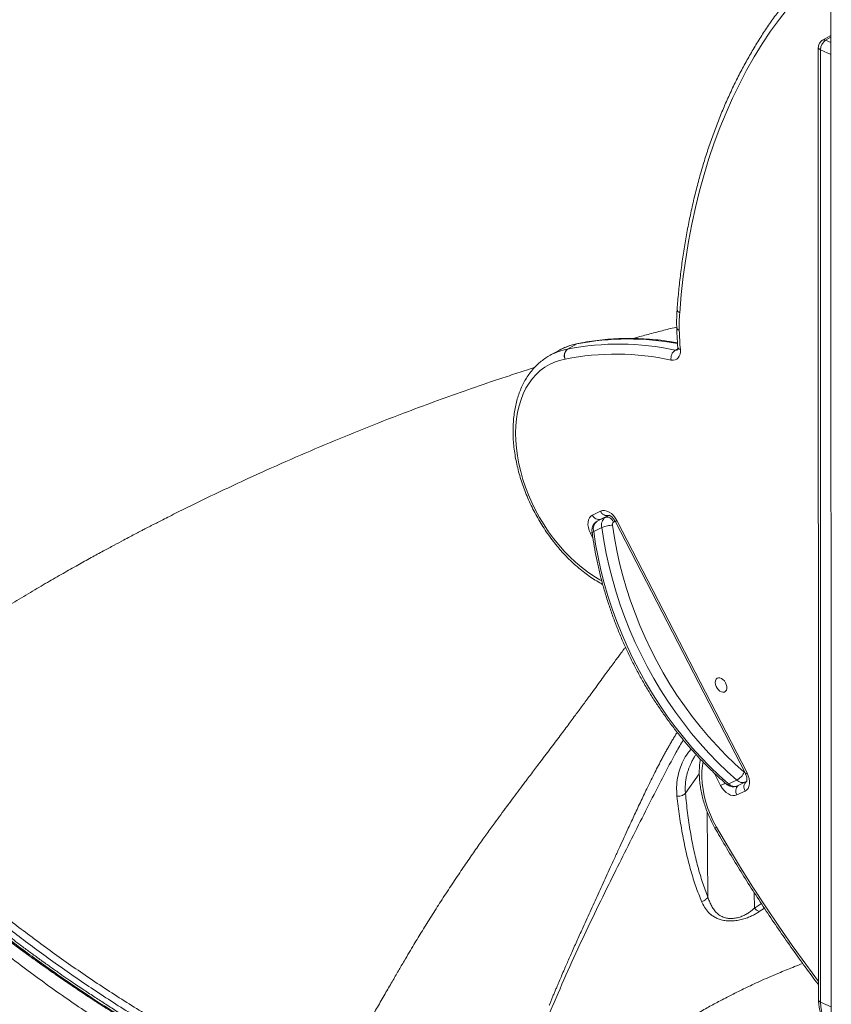
# Model space of a CAD drawing. Units: millimetres. Extents: x -12956 to 31486, y -5661 to 8434.
# Drawn here: x 3563 to 4085, y 106 to 739 of the extents above; entities that cross this region are included whole.
import ezdxf

# ---------------------------------------------------------------- set-up
doc = ezdxf.new("R2010")
doc.units = ezdxf.units.MM

msp = doc.modelspace()

# ---------------------------------------------------------------- linework, layer by layer
at = {"color": 7, "linetype": 'Continuous', "lineweight": 15}
for p, q in [((4084.85, 825.68), (4085.08, 1.59)), ((4084.88, 728.43), (4079.46, 725.43)), ((4076.72, 720.69), (4076.88, 108.47)), ((4078.05, 719.23), (4078.21, 107.01)), ((3910.32, 526.18), (3904.31, 522.89)), ((3910.6, 526.33), (3910.32, 526.18)), ((3915.43, 526.81), (3921.44, 530.11)), ((3921.49, 530.12), (3915.49, 526.82)), ((3904.31, 522.89), (3904.6, 523.04)), ((3931.44, 420.16), (3936.72, 422.66)), ((3934.55, 416.16), (3939.83, 418.67)), ((3936.92, 417.47), (3942.2, 419.97)), ((3932.28, 409.65), (3937.56, 412.15)), ((3936.94, 417.48), (3934.44, 416.11)), ((3934.44, 416.11), (3934.55, 416.16)), ((3946.07, 416.1), (4029.83, 253.88)), ((3947.18, 416.56), (4030.93, 254.35)), ((4019.01, 247.24), (4024.29, 249.74)), ((4024.68, 246.05), (4029.96, 248.55)), ((4029.96, 248.58), (4030.28, 248.72)), ((4030.17, 248.66), (4029.96, 248.55)), ((4030.17, 248.66), (4030.28, 248.72)), ((4030.28, 248.72), (4030.6, 248.9)), ((4029.65, 242.68), (4024.38, 240.18))]:
    msp.add_line(p, q, dxfattribs=at)
at = {"color": 8, "linetype": 'Continuous', "lineweight": 15}
for p, q in [((4084.88, 727.34), (4081.38, 725.41)), ((4084.88, 723.87), (4081.38, 725.41)), ((4084.88, 716.22), (4078.05, 719.23)), ((3986.34, 527.09), (3984.67, 526.18)), ((3939.83, 418.67), (3942.04, 419.88)), ((3937, 417.5), (3934.55, 416.16)), ((3946.04, 416.15), (3945.06, 415.62)), ((3931.82, 405.29), (3930.16, 408.49)), ((4000.19, 253.68), (3991.27, 241.33)), ((4013.92, 246.28), (4009.77, 254.31)), ((4005.28, 229.35), (4005.71, 174.59)), ((4035.57, 177.26), (4035.65, 167.49)), ((4040.1, 170.34), (4035.65, 167.49)), ((4042.02, 167.4), (4038.78, 165.25)), ((4085.05, 104), (4078.21, 107.01))]:
    msp.add_line(p, q, dxfattribs=at)
at = {"color": 7, "linetype": 'Continuous', "lineweight": 15, "flags": 128}
for points in [[(4057.52, 746.5), (4051.68, 738.95), (4046.07, 731.13), (4040.69, 723.04), (4035.55, 714.68), (4030.64, 706.07), (4025.97, 697.2), (4021.56, 688.09), (4017.38, 678.73), (4013.47, 669.14), (4009.8, 659.33), (4006.39, 649.29), (4003.24, 639.03), (4000.35, 628.58), (3997.73, 617.92), (3995.36, 607.06), (3993.27, 596.03), (3991.44, 584.81), (3989.88, 573.42), (3988.59, 561.88), (3987.58, 550.17)], [(3988, 526.59), (3988.01, 524.98), (3987.78, 523.5), (3987.3, 522.21), (3986.59, 521.14), (3985.68, 520.34), (3984.6, 519.84), (3983.38, 519.64), (3982.07, 519.75)], [(3930.16, 408.49), (3929.38, 410.28), (3928.86, 412.1), (3928.61, 413.9), (3928.64, 415.59), (3928.96, 417.12), (3929.55, 418.42), (3930.39, 419.44), (3931.44, 420.16)], [(3936.72, 422.66), (3937.96, 423.03), (3939.32, 423.05), (3940.76, 422.71), (3942.21, 422.03), (3943.64, 421.03), (3944.97, 419.75), (3946.17, 418.24), (3947.18, 416.56)], [(3939.83, 418.67), (3940.45, 418.85), (3941.13, 418.86), (3941.85, 418.69), (3942.58, 418.35), (3943.29, 417.85), (3943.96, 417.21), (3944.56, 416.46), (3945.06, 415.62)], [(4024.29, 249.74), (4018.16, 255.26), (4012.18, 261.03), (4006.36, 267.04), (4000.71, 273.29), (3995.24, 279.77), (3989.95, 286.46), (3984.87, 293.36), (3980, 300.44), (3975.34, 307.7), (3970.9, 315.13), (3966.7, 322.7), (3962.73, 330.42), (3959.01, 338.26), (3955.55, 346.21), (3952.34, 354.26), (3949.4, 362.4), (3946.73, 370.6), (3944.33, 378.86), (3942.21, 387.16), (3940.38, 395.48), (3938.82, 403.82), (3937.56, 412.15)], [(3944.45, 413.59), (3945.68, 405.45), (3947.18, 397.3), (3948.97, 389.16), (3951.03, 381.05), (3953.37, 372.98), (3955.97, 364.96), (3958.84, 357), (3961.97, 349.13), (3965.35, 341.35), (3968.98, 333.69), (3972.85, 326.14), (3976.96, 318.73), (3981.29, 311.47), (3985.84, 304.37), (3990.6, 297.44), (3995.57, 290.7), (4000.73, 284.16), (4006.08, 277.83), (4011.6, 271.71), (4017.29, 265.83), (4023.14, 260.19), (4029.13, 254.8)], [(3932.28, 409.65), (3933.54, 401.31), (3935.1, 392.98), (3936.93, 384.65), (3939.05, 376.36), (3941.45, 368.1), (3944.12, 359.9), (3947.06, 351.76), (3950.27, 343.71), (3953.74, 335.76), (3957.45, 327.92), (3961.42, 320.2), (3965.62, 312.62), (3970.06, 305.2), (3974.72, 297.94), (3979.59, 290.85), (3984.67, 283.96), (3989.96, 277.27), (3995.43, 270.79), (4001.08, 264.54), (4006.9, 258.52), (4012.88, 252.75), (4019.01, 247.24)], [(4010.44, 312.51), (4010.57, 313.63), (4010.98, 314.54), (4011.62, 315.18), (4012.45, 315.5), (4013.4, 315.47), (4014.41, 315.11), (4015.41, 314.43), (4016.31, 313.49), (4017.05, 312.35), (4017.57, 311.11), (4017.85, 309.85), (4017.85, 308.66), (4017.58, 307.64), (4017.05, 306.86), (4016.31, 306.37), (4015.41, 306.22), (4014.42, 306.42), (4013.4, 306.94), (4012.45, 307.76), (4011.62, 308.81), (4010.98, 310.01), (4010.58, 311.28), (4010.44, 312.51)], [(4030.93, 254.35), (4031.72, 252.56), (4032.24, 250.74), (4032.49, 248.94), (4032.46, 247.25), (4032.14, 245.73), (4031.55, 244.42), (4030.71, 243.4), (4029.65, 242.68)], [(4024.38, 240.18), (4023.14, 239.81), (4021.78, 239.79), (4020.34, 240.13), (4018.88, 240.81), (4017.46, 241.81), (4016.12, 243.09), (4014.93, 244.6), (4013.92, 246.28)]]:
    msp.add_lwpolyline(points, dxfattribs=at)
at = {"color": 8, "linetype": 'Continuous', "lineweight": 15, "flags": 128}
for points in [[(3987.31, 538.85), (3986.65, 539.18), (3986.14, 539.57), (3985.8, 540), (3985.66, 540.45), (3985.65, 540.55)], [(3921.44, 530.11), (3922.13, 530.37), (3922.29, 530.41)], [(3921.49, 530.12), (3922.18, 530.38), (3922.28, 530.41)], [(3988, 526.59), (3987.34, 526.85), (3986.83, 527.18), (3986.5, 527.55), (3986.36, 527.96), (3986.35, 527.99)], [(3913.85, 520.37), (3910.36, 519.55), (3907.01, 518.39), (3903.81, 516.91), (3900.79, 515.1), (3897.96, 512.99), (3895.33, 510.57), (3892.91, 507.86), (3890.71, 504.87), (3888.74, 501.61), (3887.01, 498.11), (3885.53, 494.36), (3884.31, 490.4), (3883.35, 486.24), (3882.66, 481.89), (3882.23, 477.39), (3882.07, 472.74), (3882.18, 467.97), (3882.57, 463.1), (3883.22, 458.15), (3884.14, 453.15), (3885.32, 448.12), (3886.76, 443.07), (3888.45, 438.04), (3890.38, 433.04), (3892.54, 428.1), (3894.93, 423.24), (3897.53, 418.49), (3900.33, 413.86), (3903.32, 409.37), (3906.49, 405.05), (3909.81, 400.91), (3913.29, 396.97), (3916.89, 393.26), (3920.61, 389.78), (3924.42, 386.55), (3928.31, 383.6), (3932.27, 380.92), (3936.27, 378.54), (3937.42, 377.91)], [(3931.25, 409.02), (3930.8, 408.8), (3930.16, 408.49)], [(4002.58, 261.42), (4002.23, 259.21), (4001.9, 255.54), (4001.85, 251.72), (4002.08, 247.78), (4002.6, 243.76), (4003.39, 239.69), (4004.46, 235.58), (4005.78, 231.49), (4007.37, 227.42), (4009.19, 223.43), (4011.24, 219.52)], [(4029.13, 254.8), (4029.33, 254.65), (4029.48, 254.55)], [(4017.64, 247.13), (4017.7, 247.09), (4018.03, 246.99), (4018.47, 247.04), (4019.01, 247.24)], [(4030.28, 248.72), (4030.7, 249.02), (4030.79, 249.11)], [(4011.24, 219.52), (4018.87, 206.49), (4026.7, 193.59), (4034.71, 180.83), (4042.92, 168.22), (4051.3, 155.76), (4059.87, 143.45), (4068.6, 131.32), (4076.88, 120.18)], [(4078.21, 107.01), (4078.34, 104.11), (4078.73, 101.39), (4079.37, 98.89), (4080.26, 96.64), (4081.37, 94.66), (4082.71, 92.98), (4084.24, 91.62), (4085.06, 91.09)]]:
    msp.add_lwpolyline(points, dxfattribs=at)
at = {"color": 7, "linetype": 'Continuous', "lineweight": 15}
for centre, radius, start, end in [((4085.54, 719.17), 7.5, 123.71593, 179.59237), ((4100.78, 541.83), 113.51, 175.78267, 181.50235), ((4189.12, 544.01), 201.87, 181.4636, 184.94956), ((3918.61, 522.62), 5.26, 127.0873, 205.2919), ((3918.63, 522.68), 5.2, 127.14885, 206.04898), ((3915.02, 529.06), 2.28, 280.44454, 281.75201), ((3948.5, 358.15), 171.88, 77.85305, 101.07434), ((3921.03, 532.35), 2.28, 280.44454, 281.75201), ((3988.38, 520.94), 6.42, 125.31924, 190.62949), ((3913.02, 524.86), 4.57, 280.44454, 281.75201), ((3946.47, 355.04), 168.52, 77.80336, 101.12403), ((3943.12, 413.86), 5.82, 124.40712, 197.13194), ((3937.84, 411.36), 5.82, 124.40712, 197.13194), ((3946.05, 414.22), 1.71, 125.1679, 201.33023), ((4017.92, 260.68), 12.66, 300.21338, 332.32214)]:
    msp.add_arc(centre, radius, start, end, dxfattribs=at)
at = {"color": 8, "linetype": 'Continuous', "lineweight": 15}
for centre, radius, start, end in [((4078.52, 720.99), 1.83, 189.52995, 255.07145), ((3988.4, 552.51), 2.47, 183.06474, 250.60559), ((3954.39, 363.47), 169.86, 79.22276, 101.16634), ((3922.02, 490.45), 36.95, 100.26294, 118.12577), ((3928.03, 493.74), 36.95, 100.26283, 118.1437), ((3985.22, 528.51), 2.4, 256.71799, 297.52885), ((3935.61, 421.72), 4.45, 200.51831, 287.20668), ((3940.89, 424.22), 4.45, 200.51831, 287.20668), ((3944.72, 420.86), 4.95, 285.86999, 299.78147), ((4028.48, 258.64), 4.95, 285.86999, 299.78147), ((3964.11, 350.16), 115.2, 295.61943, 297.27942), ((4022.75, 250.94), 5.26, 224.739, 291.56088), ((4028.02, 253.45), 5.26, 224.739, 291.56088), ((4033.58, 245.27), 4.7, 129.76778, 213.3527), ((4028.37, 242.78), 4.77, 133.02422, 213.01941), ((4078.68, 108.77), 1.83, 189.50893, 255.07442)]:
    msp.add_arc(centre, radius, start, end, dxfattribs=at)
at = {"color": 7, "linetype": 'Continuous', "lineweight": 15}
for points, knots in [([(4056.97, 751.46), (4055.98, 750.22), (4053.15, 746.66), (4048.61, 740.57), (4043.41, 733.13), (4038.43, 725.46), (4033.64, 717.56), (4029.07, 709.44), (4024.7, 701.1), (4020.55, 692.55), (4016.62, 683.79), (4012.9, 674.82), (4009.4, 665.66), (4006.13, 656.31), (4003.07, 646.77), (4000.25, 637.04), (3997.65, 627.15), (3995.29, 617.08), (3993.15, 606.85), (3991.25, 596.46), (3989.58, 585.92), (3988.14, 575.24), (3986.96, 564.61), (3986.28, 556.96), (3985.97, 552.92), (3985.93, 552.38)], [0, 0, 0, 0, 0.024463, 0.07058, 0.116708, 0.162853, 0.209015, 0.255193, 0.301386, 0.347594, 0.393816, 0.440051, 0.486298, 0.532555, 0.578822, 0.625098, 0.671382, 0.717672, 0.763968, 0.810269, 0.856574, 0.902883, 0.949194, 0.993076, 1, 1, 1, 1]), ([(4079.52, 725.46), (4079.17, 725.25), (4078.53, 724.84), (4077.76, 723.97), (4077.17, 722.95), (4076.78, 721.82), (4076.74, 721.04), (4076.72, 720.69)], [0, 0, 0, 0, 0.21229, 0.3944024, 0.5959315, 0.8171152, 1, 1, 1, 1]), ([(3985.93, 552.38), (3985.87, 551.44), (3985.69, 548.75), (3985.58, 544.81), (3985.63, 541.77), (3985.65, 540.55)], [0, 0, 0, 0, 0.241312, 0.695812, 1, 1, 1, 1]), ([(3985.64, 541.01), (3985.07, 540.87), (3981.61, 540.02), (3975.13, 538.34), (3966.31, 536.03), (3960.38, 534.43), (3957.46, 533.63)], [0, 0, 0, 0, 0.06122, 0.369843, 0.6895488, 1, 1, 1, 1]), ([(3985.65, 540.55), (3985.69, 539.34), (3985.79, 535.84), (3986.05, 531.64), (3986.3, 528.65), (3986.35, 527.99)], [0, 0, 0, 0, 0.291702, 0.843499, 1, 1, 1, 1]), ([(3986.13, 530.92), (3984.44, 531.21), (3980.27, 531.92), (3973.68, 532.72), (3966.38, 533.35), (3959.16, 533.68), (3952.01, 533.71), (3944.94, 533.44), (3937.97, 532.88), (3931.1, 532.02), (3925.89, 531.14), (3922.97, 530.55), (3922.28, 530.41)], [0, 0, 0, 0, 0.076431, 0.187845, 0.299193, 0.41047, 0.52167, 0.632786, 0.743817, 0.854759, 0.965612, 1, 1, 1, 1]), ([(3922.29, 530.41), (3921.63, 530.28), (3919.8, 529.91), (3916.87, 529.07), (3913.62, 527.86), (3911.6, 526.83), (3910.62, 526.33)], [0, 0, 0, 0, 0.160116, 0.447228, 0.733382, 1, 1, 1, 1]), ([(3986.35, 527.99), (3986.36, 527.84), (3986.39, 527.39), (3986.33, 526.78), (3986.22, 526.35), (3986.13, 526.22), (3986.15, 526.24), (3986.15, 526.25)], [0, 0, 0, 0, 0.135451, 0.40121, 0.66942, 0.947338, 1, 1, 1, 1]), ([(3904.63, 523.04), (3904.55, 523.01), (3903.43, 522.47), (3901.39, 521.15), (3898.54, 519.09), (3895.88, 516.74), (3893.39, 514.14), (3891.11, 511.3), (3889.02, 508.22), (3887.14, 504.92), (3885.48, 501.4), (3884.05, 497.68), (3882.84, 493.77), (3881.87, 489.68), (3881.14, 485.44), (3880.65, 481.06), (3880.4, 476.56), (3880.4, 471.95), (3880.64, 467.25), (3881.12, 462.49), (3881.84, 457.67), (3882.79, 452.82), (3883.98, 447.95), (3885.39, 443.08), (3887.02, 438.23), (3888.87, 433.42), (3890.92, 428.66), (3893.17, 423.97), (3895.62, 419.37), (3898.24, 414.87), (3901.04, 410.49), (3904, 406.25), (3907.12, 402.16), (3910.37, 398.23), (3913.76, 394.49), (3917.26, 390.94), (3920.88, 387.59), (3924.58, 384.47), (3928.37, 381.57), (3932.23, 378.94), (3935.48, 376.92), (3937.44, 375.88), (3938.09, 375.54)], [0, 0, 0, 0, 0.001727, 0.02686, 0.051983, 0.077131, 0.102344, 0.127651, 0.153074, 0.178624, 0.204302, 0.230097, 0.255995, 0.281976, 0.308023, 0.334115, 0.360237, 0.386376, 0.412522, 0.438665, 0.464802, 0.490929, 0.517047, 0.543155, 0.569254, 0.595345, 0.62143, 0.647511, 0.67359, 0.69967, 0.725753, 0.751841, 0.777936, 0.80404, 0.830155, 0.856284, 0.882428, 0.908587, 0.934761, 0.960949, 0.987148, 1, 1, 1, 1]), ([(3894.27, 514.98), (3892.98, 514.57), (3889.85, 513.58), (3884.9, 511.98), (3879.41, 510.18), (3873.92, 508.37), (3863.75, 504.96), (3848.91, 499.86), (3829.42, 492.88), (3807.9, 484.85), (3784.46, 475.7), (3759.22, 465.35), (3734.37, 454.66), (3712.19, 444.68), (3692.56, 435.51), (3679.3, 429.12), (3670.02, 424.55), (3664.72, 421.92), (3659.77, 419.44), (3655.45, 417.25), (3651.98, 415.48), (3649.36, 414.14), (3647.59, 413.23), (3646.36, 412.59), (3645.12, 411.96), (3643.4, 411.06), (3640.98, 409.81), (3637.88, 408.19), (3634.09, 406.2), (3629.34, 403.69), (3623.55, 400.59), (3616.65, 396.87), (3608.88, 392.62), (3600.25, 387.82), (3590.84, 382.5), (3580.68, 376.66), (3569.8, 370.29), (3558.18, 363.34), (3545.77, 355.74), (3532.58, 347.47), (3518.63, 338.52), (3504.02, 328.92), (3488.79, 318.65), (3473.14, 307.76), (3457.18, 296.22), (3441.07, 284.01), (3426.11, 272.29), (3416.49, 264.66), (3412.29, 261.33)], [0, 0, 0, 0, 0.0073222, 0.017691, 0.0280529, 0.0384038, 0.0487434, 0.0855777, 0.1222743, 0.158827, 0.207433, 0.2556232, 0.3033987, 0.3509021, 0.3848065, 0.4187569, 0.4294366, 0.4401206, 0.4504229, 0.4591077, 0.4660819, 0.4713456, 0.4748985, 0.4767608, 0.4788289, 0.4823481, 0.4872168, 0.4934852, 0.5011534, 0.5102213, 0.52246, 0.5365726, 0.5525592, 0.5704198, 0.5901542, 0.6113602, 0.6343735, 0.659194, 0.6858217, 0.7147937, 0.7456517, 0.7784053, 0.81305, 0.8495709, 0.8872577, 0.9267558, 0.9680848, 1, 1, 1, 1]), ([(3942.03, 419.92), (3942.03, 419.92), (3941.99, 419.91), (3942.14, 419.92), (3942.55, 419.8), (3943.19, 419.47), (3943.93, 418.92), (3944.7, 418.15), (3945.45, 417.2), (3945.86, 416.46), (3946.07, 416.1)], [0, 0, 0, 0, 0.017929, 0.158942, 0.303161, 0.439207, 0.575813, 0.714864, 0.857035, 1, 1, 1, 1]), ([(3934.44, 416.11), (3934.07, 415.87), (3933.31, 415.39), (3932.41, 414.39), (3931.72, 413.23), (3931.28, 411.96), (3931.11, 410.6), (3931.15, 409.52), (3931.3, 408.92), (3931.33, 408.77)], [0, 0, 0, 0, 0.155812, 0.314015, 0.469912, 0.625861, 0.784091, 0.946451, 1, 1, 1, 1]), ([(3937.56, 412.15), (3937.93, 412.3), (3938.68, 412.62), (3940.24, 413.03), (3941.91, 413.35), (3943.35, 413.53), (3944.15, 413.58), (3944.44, 413.59), (3944.45, 413.59)], [0, 0, 0, 0, 0.214241, 0.42848, 0.642797, 0.857323, 0.99576, 1, 1, 1, 1]), ([(3931.32, 408.78), (3931.35, 408.91), (3931.41, 409.17), (3931.99, 409.49), (3932.28, 409.65)], [0, 0, 0, 0, 0.495281, 1, 1, 1, 1]), ([(3931.32, 408.78), (3931.45, 407.86), (3931.92, 404.34), (3932.93, 398.23), (3934.43, 390.44), (3936.2, 382.66), (3938.21, 374.91), (3940.46, 367.2), (3942.96, 359.54), (3945.69, 351.94), (3948.65, 344.41), (3951.84, 336.96), (3955.25, 329.61), (3958.88, 322.37), (3962.72, 315.24), (3966.77, 308.24), (3971.02, 301.38), (3975.46, 294.67), (3980.09, 288.12), (3984.9, 281.74), (3989.89, 275.53), (3995.03, 269.52), (4000.34, 263.7), (4005.8, 258.09), (4011.3, 252.79), (4015.28, 249.19), (4017.37, 247.36), (4017.64, 247.13)], [0, 0, 0, 0, 0.015176, 0.057834, 0.100492, 0.14315, 0.185808, 0.228466, 0.271123, 0.31378, 0.356437, 0.399094, 0.441751, 0.484408, 0.527066, 0.569725, 0.612385, 0.655045, 0.697707, 0.740371, 0.783035, 0.825702, 0.868369, 0.911038, 0.953707, 0.994126, 1, 1, 1, 1]), ([(3952.7, 335.21), (3952.34, 334.74), (3951.23, 333.27), (3949.47, 330.92), (3947.38, 328.1), (3945.23, 325.2), (3942.78, 321.88), (3939.98, 318.07), (3936.93, 313.89), (3933.74, 309.51), (3930.58, 305.19), (3927.67, 301.2), (3925.14, 297.75), (3922.82, 294.6), (3920.42, 291.34), (3917.83, 287.85), (3915.11, 284.19), (3912.21, 280.31), (3909.12, 276.19), (3905.88, 271.88), (3902.56, 267.49), (3899.35, 263.24), (3896.35, 259.3), (3893.56, 255.62), (3890.85, 252.05), (3887.79, 248.02), (3884.35, 243.45), (3880.46, 238.27), (3876.47, 232.92), (3872.52, 227.57), (3868.25, 221.72), (3863.57, 215.24), (3858.31, 207.84), (3852.73, 199.86), (3846.71, 191.07), (3840.4, 181.64), (3834.04, 171.92), (3827.94, 162.34), (3822.17, 153.06), (3817.45, 145.32), (3813.55, 138.81), (3810.24, 133.2), (3806.56, 126.91), (3802.49, 119.87), (3798, 112.1), (3793.32, 104.02), (3790.11, 98.55), (3788.56, 95.9)], [0, 0, 0, 0, 0.006997, 0.022089, 0.035103, 0.049251, 0.065633, 0.084668, 0.105349, 0.126879, 0.149086, 0.168975, 0.185544, 0.200032, 0.216167, 0.233753, 0.251403, 0.269556, 0.289655, 0.311149, 0.331809, 0.351502, 0.369778, 0.385328, 0.401026, 0.417336, 0.438672, 0.461018, 0.48391, 0.506212, 0.527596, 0.555553, 0.584229, 0.615364, 0.648976, 0.685797, 0.722888, 0.758514, 0.792713, 0.825516, 0.843637, 0.863867, 0.886676, 0.912121, 0.940251, 0.971102, 1, 1, 1, 1]), ([(4000.86, 263.22), (4000.73, 262.4), (4000.41, 260.4), (4000.18, 257.1), (4000.15, 253.35), (4000.37, 249.52), (4000.83, 245.62), (4001.53, 241.69), (4002.47, 237.74), (4003.64, 233.79), (4005.03, 229.87), (4006.63, 226), (4008.36, 222.32), (4009.64, 219.99), (4010.24, 218.89)], [0, 0, 0, 0, 0.061072, 0.147164, 0.233419, 0.31975, 0.406079, 0.492373, 0.578615, 0.664801, 0.750935, 0.837029, 0.923097, 1, 1, 1, 1]), ([(4029.83, 253.88), (4029.92, 253.69), (4030.2, 253.13), (4030.55, 252.16), (4030.8, 251.06), (4030.88, 250.11), (4030.81, 249.39), (4030.69, 248.97), (4030.6, 248.84), (4030.63, 248.87), (4030.63, 248.87)], [0, 0, 0, 0, 0.075824, 0.229352, 0.381162, 0.530048, 0.676599, 0.824008, 0.976944, 1, 1, 1, 1]), ([(4017.64, 247.13), (4017.98, 246.87), (4018.68, 246.32), (4019.91, 245.77), (4021.23, 245.46), (4022.57, 245.44), (4023.74, 245.64), (4024.41, 245.95), (4024.67, 246.08)], [0, 0, 0, 0, 0.170279, 0.352161, 0.531143, 0.708185, 0.884237, 1, 1, 1, 1]), ([(3985.82, 239.38), (3986.42, 239.37), (3987.62, 239.34), (3989.24, 239.81), (3990.5, 240.5), (3991.02, 241.05), (3991.27, 241.33)], [0, 0, 0, 0, 0.279752, 0.559494, 0.779739, 1, 1, 1, 1]), ([(4005.71, 174.59), (4004.53, 177.67), (4002.17, 183.82), (3999.16, 194.03), (3996.55, 204.89), (3994.36, 216.42), (3992.56, 228.52), (3991.7, 237.06), (3991.27, 241.33)], [0, 0, 0, 0, 0.166199, 0.332916, 0.499924, 0.66628, 0.833104, 1, 1, 1, 1]), ([(4001.66, 171.76), (4000.42, 174.88), (3997.93, 181.11), (3994.71, 191.45), (3991.86, 202.44), (3989.44, 214.12), (3987.37, 226.39), (3986.34, 235.05), (3985.82, 239.38)], [0, 0, 0, 0, 0.1666585, 0.3333852, 0.4999895, 0.6666321, 0.8333834, 1, 1, 1, 1]), ([(4010.24, 218.88), (4011.28, 217.08), (4014.68, 211.19), (4020.56, 201.3), (4027.94, 189.26), (4035.48, 177.34), (4043.2, 165.55), (4051.07, 153.89), (4059.09, 142.37), (4067.28, 131.01), (4073.21, 122.94), (4076.46, 118.71), (4076.88, 118.16)], [0, 0, 0, 0, 0.051468, 0.167856, 0.284246, 0.400637, 0.517028, 0.633421, 0.749815, 0.866211, 0.982608, 1, 1, 1, 1]), ([(3501.72, 192.29), (3503.44, 190.66), (3507.37, 186.93), (3513.81, 181.12), (3520.64, 175.14), (3527.06, 169.69), (3532.93, 164.83), (3538.16, 160.59), (3542.81, 156.89), (3547.12, 153.5), (3553.18, 148.81), (3561.37, 142.61), (3571.88, 134.89), (3582.83, 127.11), (3594.08, 119.33), (3605.55, 111.64), (3617.15, 104.09), (3628.83, 96.71), (3640.54, 89.54), (3652.26, 82.57), (3663.97, 75.84), (3675.6, 69.39), (3686.31, 63.66), (3696.08, 58.61), (3705.01, 54.14), (3713.99, 49.82), (3723.1, 45.61), (3731.39, 41.94), (3738.59, 38.9), (3744.42, 36.54), (3749.48, 34.58), (3753.88, 32.93), (3758.03, 31.44), (3762.31, 29.96), (3766.36, 28.64), (3770.11, 27.48), (3772.64, 26.73), (3774.06, 26.34), (3774.37, 26.25)], [0, 0, 0, 0, 0.025998, 0.059356, 0.089653, 0.116862, 0.140972, 0.161646, 0.179404, 0.195208, 0.211098, 0.247757, 0.285158, 0.323114, 0.361187, 0.399293, 0.437359, 0.475297, 0.513103, 0.550995, 0.589029, 0.627122, 0.665187, 0.695538, 0.725827, 0.75697, 0.789606, 0.823711, 0.848712, 0.871682, 0.891929, 0.909464, 0.925752, 0.944121, 0.964712, 0.979526, 0.995492, 1, 1, 1, 1]), ([(4001.66, 171.76), (4002.13, 171.88), (4003.08, 172.12), (4004.6, 173.03), (4005.29, 174), (4005.71, 174.59)], [0, 0, 0, 0, 0.280651, 0.561297, 1, 1, 1, 1]), ([(4038.78, 165.25), (4038.13, 164.81), (4036.83, 163.93), (4034.5, 162.68), (4031.88, 161.51), (4028.89, 160.48), (4025.54, 159.66), (4021.92, 159.18), (4018.3, 159.16), (4014.99, 159.64), (4012.17, 160.53), (4009.8, 161.7), (4007.81, 163.09), (4005.6, 165.14), (4003.43, 167.99), (4002.25, 170.5), (4001.66, 171.76)], [0, 0, 0, 0, 0.0619274, 0.1238256, 0.1852711, 0.2467013, 0.3079751, 0.3694818, 0.4313727, 0.4938678, 0.5569188, 0.6202014, 0.6834523, 0.7468861, 0.8734764, 1, 1, 1, 1]), ([(4035.65, 167.49), (4035.1, 166.98), (4034.03, 165.98), (4032.11, 164.57), (4029.99, 163.28), (4027.57, 162.15), (4024.86, 161.25), (4021.89, 160.74), (4019.43, 160.77), (4017.62, 161.05), (4016.22, 161.42), (4014.82, 161.98), (4013.42, 162.75), (4012.18, 163.65), (4011.09, 164.64), (4010.12, 165.71), (4008.96, 167.24), (4007.76, 169.27), (4006.6, 171.85), (4006.01, 173.67), (4005.71, 174.59)], [0, 0, 0, 0, 0.065705, 0.128201, 0.189573, 0.249164, 0.307826, 0.364085, 0.420477, 0.448972, 0.478709, 0.516209, 0.557198, 0.602175, 0.642134, 0.685342, 0.731928, 0.818331, 0.907831, 1, 1, 1, 1]), ([(4038.78, 165.25), (4038.12, 165.51), (4036.94, 165.96), (4036.04, 167.02), (4035.65, 167.49)], [0, 0, 0, 0, 0.559164, 1, 1, 1, 1]), ([(3974.37, 84.31), (3975.46, 85.05), (3978.16, 86.88), (3982.52, 89.71), (3987.38, 92.79), (3992.13, 95.71), (3996.73, 98.46), (4001.04, 100.96), (4005.1, 103.25), (4008.91, 105.36), (4012.84, 107.48), (4017.18, 109.76), (4021.86, 112.15), (4026.42, 114.41), (4030.93, 116.59), (4035.57, 118.77), (4040.79, 121.15), (4046.41, 123.64), (4053.34, 126.58), (4060.16, 129.37), (4064.93, 131.19), (4066.7, 131.86)], [0, 0, 0, 0, 0.035998, 0.089001, 0.140371, 0.190263, 0.238844, 0.285978, 0.328623, 0.368474, 0.408076, 0.454594, 0.508078, 0.558416, 0.601589, 0.653998, 0.70908, 0.769779, 0.837729, 0.939802, 1, 1, 1, 1]), ([(4076.88, 108.47), (4076.89, 107.98), (4076.91, 106.55), (4077.13, 104.28), (4077.61, 101.71), (4078.34, 99.3), (4079.32, 97.09), (4080.52, 95.12), (4081.95, 93.42), (4083.45, 92.05), (4084.56, 91.39), (4085.06, 91.1)], [0, 0, 0, 0, 0.064993, 0.187188, 0.309859, 0.432466, 0.554251, 0.674252, 0.791578, 0.905814, 1, 1, 1, 1])]:
    msp.add_open_spline(points, degree=3, knots=knots, dxfattribs=at)
at = {"color": 8, "linetype": 'Continuous', "lineweight": 15}
for points, knots in [([(4079.47, 725.42), (4079.49, 725.44), (4079.72, 725.65), (4080.39, 725.71), (4081.05, 725.51), (4081.38, 725.41)], [0, 0, 0, 0, 0.037612, 0.518806, 1, 1, 1, 1]), ([(3903.65, 104.97), (3903.75, 105.23), (3904.17, 106.23), (3904.89, 107.99), (3905.84, 110.25), (3906.8, 112.56), (3907.79, 114.91), (3908.88, 117.5), (3910.18, 120.54), (3911.72, 124.13), (3913.34, 127.88), (3914.97, 131.61), (3916.57, 135.26), (3918.87, 140.48), (3921.85, 147.15), (3925.15, 154.48), (3928.07, 160.91), (3930.66, 166.58), (3933.22, 172.2), (3935.79, 177.82), (3938.39, 183.51), (3940.99, 189.21), (3943.53, 194.78), (3946.2, 200.64), (3948.95, 206.66), (3951.78, 212.86), (3954.33, 218.39), (3956.59, 223.28), (3958.63, 227.68), (3960.69, 232.08), (3962.79, 236.52), (3964.87, 240.89), (3967.78, 246.92), (3971.53, 254.53), (3975.13, 261.49), (3977.58, 266.05), (3978.87, 268.41), (3980.18, 270.76), (3981.54, 273.16), (3982.91, 275.51), (3984.23, 277.72), (3985.23, 279.35), (3985.8, 280.24), (3985.96, 280.49)], [0, 0, 0, 0, 0.003977, 0.015368, 0.027, 0.038875, 0.050992, 0.063353, 0.079197, 0.098373, 0.119554, 0.138299, 0.157446, 0.17755, 0.221736, 0.264962, 0.29677, 0.327497, 0.358719, 0.390227, 0.421821, 0.454601, 0.486916, 0.516994, 0.555062, 0.590801, 0.624489, 0.651571, 0.67657, 0.701993, 0.729427, 0.75544, 0.780033, 0.83753, 0.893188, 0.907873, 0.922502, 0.937325, 0.952238, 0.968196, 0.982297, 0.995184, 1, 1, 1, 1]), ([(3886.55, 59.29), (3887.38, 61.27), (3891.64, 71.43), (3899.31, 89.27), (3909.33, 112.78), (3919.48, 135.78), (3930.04, 158.34), (3940.3, 179.27), (3949.95, 198.64), (3958.94, 216.56), (3967.79, 234.08), (3976.57, 251.13), (3983.77, 265.11), (3988.35, 272.99), (3989.88, 275.61)], [0, 0, 0, 0, 0.024429, 0.124771, 0.225079, 0.325429, 0.425898, 0.526472, 0.612661, 0.698821, 0.784948, 0.87103, 0.95711, 1, 1, 1, 1]), ([(3985.82, 239.38), (3985.69, 241.36), (3985.42, 245.31), (3986.12, 251.17), (3987.55, 256.82), (3989.76, 262.14), (3992.2, 266.51), (3994.15, 268.84), (3994.9, 269.73)], [0, 0, 0, 0, 0.179083, 0.357749, 0.535827, 0.712869, 0.889254, 1, 1, 1, 1]), ([(3991.27, 241.33), (3991.22, 242.22), (3991.1, 244.05), (3991.19, 246.76), (3991.47, 249.51), (3991.91, 251.98), (3992.48, 254.27), (3993.1, 256.29), (3993.83, 258.28), (3994.7, 260.3), (3995.78, 262.47), (3996.94, 264.49), (3997.79, 265.71), (3998.13, 266.19)], [0, 0, 0, 0, 0.100997, 0.206473, 0.306951, 0.413419, 0.491361, 0.575962, 0.653963, 0.732728, 0.827981, 0.931643, 1, 1, 1, 1]), ([(3412.35, 261.26), (3412.44, 261.36), (3412.86, 261.86), (3414.45, 262.15), (3417.13, 262.13), (3420.64, 261.51), (3424.85, 260.36), (3429.69, 258.67), (3435.06, 256.45), (3440.87, 253.76), (3447.01, 250.65), (3453.36, 247.17), (3459.81, 243.38), (3466.23, 239.36), (3472.49, 235.16), (3478.49, 230.87), (3484.11, 226.57), (3489.23, 222.31), (3493.69, 218.13), (3497.49, 214.2), (3500.59, 210.61), (3503.64, 206.99), (3508.33, 202.18), (3514.6, 195.94), (3522.91, 188.16), (3531.91, 180.15), (3541.56, 171.93), (3551.81, 163.56), (3562.59, 155.09), (3573.86, 146.56), (3585.55, 138.03), (3597.59, 129.54), (3609.91, 121.15), (3622.45, 112.88), (3635.15, 104.81), (3647.92, 96.96), (3660.69, 89.39), (3673.4, 82.15), (3685.97, 75.28), (3698.33, 68.82), (3710.41, 62.8), (3722.14, 57.25), (3733.45, 52.21), (3744.28, 47.71), (3754.57, 43.76), (3764.2, 40.42), (3772.08, 37.96), (3776.42, 36.87), (3778.05, 36.46)], [0, 0, 0, 0, 0.003883, 0.018306, 0.032701, 0.047075, 0.061442, 0.075807, 0.090174, 0.104548, 0.11893, 0.133326, 0.147746, 0.162191, 0.176667, 0.191171, 0.205704, 0.220284, 0.234893, 0.249479, 0.264147, 0.278575, 0.292891, 0.321618, 0.350347, 0.379078, 0.407812, 0.436546, 0.465281, 0.494019, 0.522759, 0.551502, 0.580247, 0.608993, 0.63774, 0.666488, 0.695237, 0.723986, 0.752738, 0.781492, 0.810247, 0.839004, 0.867762, 0.896518, 0.925272, 0.954027, 0.982783, 1, 1, 1, 1]), ([(3776.36, 31.83), (3774.82, 32.21), (3770.53, 33.28), (3762.7, 35.72), (3753, 39.07), (3742.66, 43.05), (3731.78, 47.59), (3720.41, 52.68), (3708.63, 58.27), (3696.49, 64.34), (3684.06, 70.86), (3671.42, 77.78), (3658.64, 85.08), (3645.79, 92.72), (3632.94, 100.63), (3620.17, 108.79), (3607.54, 117.13), (3595.13, 125.62), (3583, 134.19), (3571.23, 142.82), (3559.87, 151.44), (3548.99, 160.01), (3538.66, 168.48), (3528.93, 176.81), (3519.85, 184.94), (3511.46, 192.83), (3505.12, 199.19), (3500.41, 204.08), (3497.36, 207.74), (3494.2, 211.07), (3490.58, 214.58), (3486.27, 218.38), (3481.33, 222.32), (3475.87, 226.36), (3470, 230.44), (3463.82, 234.48), (3457.45, 238.39), (3451.02, 242.11), (3444.65, 245.57), (3438.48, 248.67), (3432.63, 251.38), (3427.23, 253.62), (3422.39, 255.34), (3418.2, 256.53), (3414.76, 257.15), (3412.11, 257.22), (3410.34, 256.7), (3409.42, 255.76), (3409.5, 254.75), (3409.53, 254.31)], [0, 0, 0, 0, 0.01593, 0.044261, 0.072593, 0.100926, 0.129256, 0.157585, 0.185914, 0.214243, 0.242574, 0.270907, 0.29924, 0.327574, 0.355909, 0.384245, 0.41258, 0.440916, 0.469253, 0.497593, 0.525934, 0.554277, 0.582622, 0.610965, 0.63931, 0.667658, 0.696003, 0.71023, 0.72436, 0.738212, 0.752062, 0.765883, 0.779721, 0.793601, 0.807503, 0.821426, 0.835374, 0.849341, 0.863327, 0.877324, 0.891327, 0.905335, 0.919346, 0.933358, 0.947366, 0.961357, 0.975323, 0.989261, 1, 1, 1, 1]), ([(3409.77, 251.66), (3409.75, 251.96), (3409.7, 252.6), (3409.93, 253.4), (3410.39, 254.1), (3411.15, 254.64), (3412.17, 255), (3413.45, 255.17), (3414.88, 255.17), (3416.7, 254.98), (3419.02, 254.54), (3421.96, 253.74), (3425.68, 252.5), (3430.39, 250.63), (3435.24, 248.4), (3439.38, 246.33), (3442.62, 244.63), (3445.96, 242.78), (3448.74, 241.18), (3450.92, 239.89), (3452.5, 238.93), (3454.1, 237.94), (3455.73, 236.92), (3457.39, 235.86), (3459.06, 234.77), (3460.75, 233.65), (3462.67, 232.34), (3465.11, 230.65), (3467.28, 229.09), (3468.99, 227.84), (3470, 227.08), (3471.07, 226.28), (3472.17, 225.43), (3473.32, 224.54), (3474.59, 223.53), (3476, 222.39), (3477.56, 221.1), (3479.19, 219.72), (3480.87, 218.25), (3482.6, 216.68), (3484.28, 215.09), (3485.77, 213.61), (3486.78, 212.57), (3487.38, 211.94), (3487.66, 211.64), (3487.88, 211.39), (3488.18, 211.06), (3488.6, 210.58), (3489.12, 209.98), (3489.53, 209.49), (3489.84, 209.14), (3490.08, 208.86), (3490.38, 208.52), (3490.72, 208.13), (3491.12, 207.68), (3491.62, 207.13), (3492.27, 206.4), (3493.06, 205.53), (3493.99, 204.52), (3495.01, 203.41), (3496.19, 202.15), (3497.67, 200.6), (3499.3, 198.91), (3500.95, 197.23), (3502.23, 195.94), (3503.16, 195.01), (3503.8, 194.37), (3504.26, 193.92), (3504.56, 193.63), (3504.76, 193.43), (3504.97, 193.23), (3505.24, 192.96), (3505.58, 192.62), (3506, 192.21), (3506.5, 191.73), (3507.07, 191.18), (3507.72, 190.55), (3508.38, 189.92), (3509.1, 189.23), (3512.09, 186.39), (3516.16, 182.63), (3522.04, 177.36), (3527.26, 172.8), (3533.41, 167.59), (3538.86, 163.08), (3543.54, 159.29), (3547.11, 156.44), (3551, 153.38), (3555.02, 150.25), (3559.46, 146.85), (3564.23, 143.25), (3569.43, 139.38), (3573.73, 136.24), (3576.55, 134.2), (3577.95, 133.19), (3579.34, 132.19), (3580.71, 131.21), (3582.07, 130.25), (3584.84, 128.29), (3588.86, 125.46), (3593.99, 121.92), (3598.57, 118.79), (3602.59, 116.08), (3606.32, 113.59), (3610.96, 110.53), (3616.9, 106.66), (3624.26, 101.95), (3631.33, 97.52), (3637.86, 93.5), (3643.57, 90.05), (3649.07, 86.77), (3654.16, 83.78), (3659.11, 80.91), (3664.31, 77.94), (3668.51, 75.58), (3671.53, 73.9), (3673.07, 73.05), (3674.65, 72.18), (3676.28, 71.29), (3677.96, 70.37), (3679.69, 69.44), (3683.09, 67.61), (3688.3, 64.84), (3695.45, 61.14), (3703.05, 57.31), (3711.04, 53.4), (3719.37, 49.47), (3727.33, 45.88), (3734.53, 42.76), (3740.68, 40.2), (3746.16, 38.02), (3751.34, 36.03), (3756.54, 34.13), (3761.94, 32.27), (3768.32, 30.19), (3772.57, 29.02), (3775.11, 28.32)], [0, 0, 0, 0, 0.006211, 0.013425, 0.020738, 0.027998, 0.03595, 0.043464, 0.050553, 0.057225, 0.067094, 0.076825, 0.086426, 0.100496, 0.114904, 0.122248, 0.129695, 0.137227, 0.14481, 0.148249, 0.151747, 0.155306, 0.158929, 0.162615, 0.166368, 0.170179, 0.174041, 0.179495, 0.187047, 0.189373, 0.191846, 0.194466, 0.197233, 0.200148, 0.203213, 0.207148, 0.211407, 0.216018, 0.220999, 0.226372, 0.232171, 0.237784, 0.242393, 0.24379, 0.244935, 0.24586, 0.246597, 0.248794, 0.251473, 0.253756, 0.254683, 0.255816, 0.257171, 0.258766, 0.260624, 0.262613, 0.265487, 0.269409, 0.273136, 0.277559, 0.282512, 0.287963, 0.295634, 0.302029, 0.307164, 0.310202, 0.312568, 0.314267, 0.3153, 0.315804, 0.316528, 0.317514, 0.318764, 0.320278, 0.322055, 0.324095, 0.326399, 0.328966, 0.331013, 0.333973, 0.359961, 0.37139, 0.389517, 0.407359, 0.424926, 0.4353, 0.445587, 0.453528, 0.46596, 0.476819, 0.487407, 0.501732, 0.515225, 0.518635, 0.521992, 0.525299, 0.528555, 0.531759, 0.534913, 0.548126, 0.559987, 0.570499, 0.579664, 0.587482, 0.59584, 0.611059, 0.627444, 0.645009, 0.658103, 0.670723, 0.682866, 0.694538, 0.704483, 0.715748, 0.729226, 0.732557, 0.735999, 0.739554, 0.74322, 0.746998, 0.750889, 0.754892, 0.77004, 0.786462, 0.804168, 0.823119, 0.84329, 0.864691, 0.882392, 0.898527, 0.913101, 0.926753, 0.94154, 0.957516, 0.974638, 1, 1, 1, 1]), ([(3413.61, 244.43), (3412.96, 245.41), (3412.18, 246.58), (3411.66, 247.76), (3411.47, 248.25), (3411.32, 248.72), (3411.21, 249.16), (3411.14, 249.58), (3411.11, 250.1), (3411.18, 250.68), (3411.43, 251.31), (3411.89, 251.85), (3412.69, 252.34), (3413.98, 252.67), (3415.99, 252.71), (3418.19, 252.41), (3420.31, 251.93), (3422.13, 251.44), (3424.14, 250.81), (3426.35, 250.03), (3428.77, 249.1), (3431.82, 247.82), (3435.65, 246.08), (3440.36, 243.73), (3445.45, 241), (3450.85, 237.89), (3456.45, 234.44), (3462.16, 230.69), (3467.83, 226.71), (3473.32, 222.57), (3478.45, 218.38), (3482.1, 215.11), (3484.53, 212.74), (3486.05, 211.18), (3487.41, 209.66), (3488.72, 208.17), (3490.4, 206.28), (3492.46, 204.02), (3495.01, 201.29), (3497.73, 198.46), (3500.62, 195.52), (3503.64, 192.53), (3507.94, 188.37), (3513.77, 182.91), (3521.44, 176.03), (3529.87, 168.76), (3539.06, 161.13), (3549.03, 153.15), (3559.73, 144.89), (3571.15, 136.39), (3583.26, 127.68), (3594.95, 119.55), (3606.01, 112.1), (3616.39, 105.3), (3626.98, 98.54), (3637.87, 91.79), (3648.9, 85.16), (3660.16, 78.59), (3671.52, 72.18), (3683.03, 65.91), (3694.51, 59.89), (3705.96, 54.14), (3717.22, 48.74), (3724.89, 45.25), (3729.13, 43.38), (3730.09, 42.96), (3731.05, 42.54), (3732.01, 42.13), (3732.96, 41.72), (3733.91, 41.31), (3734.85, 40.91), (3737.46, 39.8), (3743.19, 37.43), (3751.4, 34.22), (3760.21, 31.06), (3767.88, 28.53), (3772.43, 27.26), (3774.52, 26.67)], [0, 0, 0, 0, 0.01376, 0.016613, 0.019459, 0.022302, 0.025143, 0.027987, 0.030836, 0.03639, 0.04194, 0.04833, 0.054721, 0.064371, 0.074606, 0.085407, 0.091368, 0.097315, 0.103274, 0.109802, 0.11631, 0.122834, 0.133251, 0.144115, 0.155375, 0.167078, 0.179243, 0.19177, 0.204742, 0.218167, 0.231935, 0.246101, 0.251893, 0.257713, 0.263552, 0.269839, 0.27572, 0.286041, 0.296413, 0.307161, 0.318125, 0.329076, 0.340024, 0.363151, 0.38688, 0.411208, 0.436792, 0.462951, 0.489679, 0.517395, 0.545712, 0.574598, 0.5972, 0.619816, 0.643213, 0.666591, 0.690764, 0.714958, 0.739899, 0.765285, 0.791234, 0.81716, 0.843902, 0.870645, 0.873043, 0.87544, 0.877838, 0.880236, 0.882635, 0.885034, 0.887433, 0.889833, 0.90493, 0.931823, 0.955786, 0.979654, 1, 1, 1, 1]), ([(4010.3, 218.92), (4010.28, 218.91), (4010.23, 218.9), (4010.59, 219.13), (4011.02, 219.39), (4011.22, 219.51), (4011.24, 219.52)], [0, 0, 0, 0, 0.207227, 0.685303, 0.966394, 1, 1, 1, 1]), ([(3771.04, 17.23), (3769.22, 17.78), (3764.68, 19.13), (3756.72, 21.87), (3747.3, 25.34), (3737.35, 29.28), (3726.25, 33.95), (3713.96, 39.44), (3700.5, 45.84), (3686.67, 52.8), (3672.59, 60.29), (3658.31, 68.26), (3643.94, 76.67), (3629.54, 85.47), (3615.2, 94.59), (3601.02, 104.02), (3587.07, 113.68), (3573.44, 123.5), (3560.21, 133.42), (3547.47, 143.38), (3535.29, 153.29), (3524.41, 162.56), (3514.76, 171.15), (3506.27, 179.08), (3498.36, 186.84), (3491.12, 194.46), (3484.5, 201.9), (3480.67, 206.61), (3478.76, 208.97)], [0, 0, 0, 0, 0.023417, 0.058329, 0.093241, 0.128143, 0.163023, 0.204836, 0.246602, 0.288333, 0.330041, 0.371746, 0.413466, 0.455212, 0.496938, 0.538697, 0.580508, 0.622355, 0.664228, 0.706135, 0.748057, 0.789996, 0.824954, 0.859922, 0.894887, 0.929887, 0.964928, 1, 1, 1, 1]), ([(3502.22, 191.96), (3505.11, 189.24), (3510.9, 183.81), (3520.5, 175.35), (3530.7, 166.74), (3541.48, 158), (3552.76, 149.19), (3564.53, 140.34), (3576.74, 131.48), (3589.33, 122.65), (3602.24, 113.9), (3615.35, 105.31), (3628.58, 96.93), (3641.86, 88.8), (3655.15, 80.96), (3668.39, 73.43), (3681.48, 66.29), (3694.32, 59.57), (3706.85, 53.32), (3719.02, 47.55), (3730.78, 42.29), (3742.04, 37.58), (3752.75, 33.44), (3762.75, 29.95), (3770, 27.63), (3773.65, 26.68), (3774.45, 26.47)], [0, 0, 0, 0, 0.042917, 0.085936, 0.128983, 0.171845, 0.214613, 0.257396, 0.300241, 0.343256, 0.386351, 0.429488, 0.47245, 0.515333, 0.558279, 0.601327, 0.64445, 0.687422, 0.7303, 0.773194, 0.816274, 0.859374, 0.902361, 0.94524, 0.987998, 1, 1, 1, 1])]:
    msp.add_open_spline(points, degree=3, knots=knots, dxfattribs=at)

doc.saveas('drawing.dxf')
